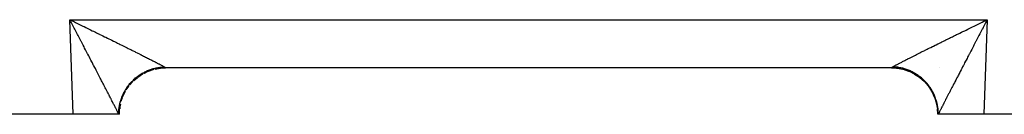
# Model space of a CAD drawing. Extents: x 24 to 840, y -360 to 283.
# Drawn here: x 549 to 591, y -111 to -107 of the extents above; entities that cross this region are included whole.
import ezdxf

# ---------------------------------------------------------------- set-up
doc = ezdxf.new("R2010")
doc.units = 0
doc.linetypes.add('DASHED', pattern=[11.05, 8.7, -2.35])
doc.layers.get('0').update_dxf_attribs({"linetype": 'CONTINUOUS'})
doc.layers.add('NEVIDI', color=4, linetype='DASHED')

msp = doc.modelspace()

# ---------------------------------------------------------------- linework, layer by layer
at = {"color": 2}
for p, q in [((586.5, -109.417163), (555.139683, -109.417163)), ((586.5, -109.417163), (555.139683, -109.417163)), ((588.567311, -109.417163), (588.568861, -109.417163)), ((588.568861, -109.417163), (588.567311, -109.417163)), ((551.140901, -111.417163), (507.159366, -111.417163)), ((553.112649, -111.417163), (551.140901, -111.417163)), ((553.139683, -111.417163), (553.112649, -111.417163)), ((553.139683, -111.41717), (553.152336, -111.190217)), ((553.152857, -111.190217), (553.153179, -111.184675)), ((588.5, -111.417163), (588.486504, -111.184675)), ((588.5, -111.417163), (588.486504, -111.184675)), ((588.5, -111.417163), (588.487095, -111.190327)), ((588.527034, -111.417163), (588.5, -111.417163)), ((588.514189, -111.417163), (588.505959, -111.417163)), ((588.527034, -111.417163), (588.525854, -111.417163)), ((590.498782, -111.417163), (588.527034, -111.417163)), ((596.97597, -111.417163), (590.498782, -111.417163))]:
    msp.add_line(p, q, dxfattribs=at)
for centre, start, end in [((555.139683, -111.417163), 110.940115, 112.006203), ((555.139683, -111.417163), 96.514151, 96.677006), ((555.139683, -111.417163), 90, 92.169951), ((586.5, -111.417163), 80.327855, 90), ((586.5, -111.417163), 65.584079, 67.99427), ((555.139683, -111.417163), 126.175899, 127.335397), ((586.5, -111.417163), 51.317902, 52.664758), ((555.139683, -111.417163), 142.500003, 145.845181), ((586.5, -111.417163), 37.172139, 37.335242), ((555.139683, -111.417163), 167.537331, 173.158395), ((555.139683, -111.417163), 159.649482, 160.307702), ((555.139683, -111.417163), 157.829198, 157.993797), ((586.5, -111.417163), 21.842405, 22.277217), ((586.5, -111.417163), 6.145732, 6.512407)]:
    msp.add_arc(centre, 2, start, end, dxfattribs=at)
at = {"layer": 'NEVIDI', "color": 7, "linetype": 'CONTINUOUS'}
for p, q in [((551.140901, -111.417163), (550.998781, -107.347364)), ((550.998781, -107.347364), (590.640902, -107.347364)), ((551.042353, -107.429719), (550.998781, -107.347364)), ((550.998781, -107.347364), (551.054783, -107.374365)), ((551.071237, -107.484377), (551.042353, -107.429719)), ((551.054783, -107.374365), (551.138994, -107.414999)), ((551.114821, -107.566945), (551.071237, -107.484377)), ((551.143621, -107.62156), (551.114821, -107.566945)), ((551.138994, -107.414999), (551.194781, -107.441939)), ((551.187034, -107.703966), (551.143621, -107.62156)), ((551.194781, -107.441939), (551.243301, -107.465384)), ((551.243301, -107.465384), (551.278992, -107.482638)), ((551.278992, -107.482638), (551.334525, -107.509497)), ((551.334525, -107.509497), (551.418628, -107.550204)), ((551.418628, -107.550204), (551.474194, -107.577119)), ((551.474194, -107.577119), (551.557752, -107.617622)), ((551.557752, -107.617622), (551.612863, -107.644354)), ((589.998514, -107.658089), (590.081929, -107.617623)), ((590.081929, -107.617623), (590.137446, -107.590708)), ((590.137446, -107.590708), (590.221054, -107.550205)), ((590.221054, -107.550205), (590.276698, -107.523268)), ((590.276698, -107.523268), (590.36069, -107.482638)), ((590.36069, -107.482638), (590.396381, -107.465384)), ((590.396381, -107.465384), (590.416567, -107.455629)), ((590.416567, -107.455629), (590.500689, -107.414999)), ((590.496062, -107.62156), (590.467201, -107.676334)), ((590.539581, -107.539048), (590.496062, -107.62156)), ((590.640902, -107.347364), (590.498782, -111.417163)), ((590.500689, -107.414999), (590.556658, -107.387988)), ((590.568447, -107.484377), (590.539581, -107.539048)), ((590.556658, -107.387988), (590.640902, -107.347364)), ((590.612044, -107.401896), (590.568447, -107.484377)), ((590.640902, -107.347364), (590.612044, -107.401896)), ((551.210837, -107.749186), (551.187034, -107.703966)), ((551.215871, -107.758752), (551.210837, -107.749186)), ((551.259103, -107.840951), (551.215871, -107.758752)), ((551.287756, -107.895472), (551.259103, -107.840951)), ((551.331007, -107.977821), (551.287756, -107.895472)), ((551.359501, -108.032108), (551.331007, -107.977821)), ((551.402383, -108.113848), (551.359501, -108.032108)), ((551.612863, -107.644354), (551.696218, -107.684813)), ((551.696218, -107.684813), (551.750849, -107.711348)), ((551.750849, -107.711348), (551.772891, -107.722059)), ((551.772891, -107.722059), (551.833643, -107.751589)), ((551.833643, -107.751589), (551.888427, -107.778233)), ((551.888427, -107.778233), (551.970302, -107.818078)), ((551.970302, -107.818078), (552.024568, -107.844504)), ((552.024568, -107.844504), (552.105906, -107.884137)), ((552.105906, -107.884137), (552.159595, -107.910314)), ((552.159595, -107.910314), (552.240208, -107.949642)), ((552.240208, -107.949642), (552.289278, -107.973595)), ((552.289278, -107.973595), (552.293047, -107.975436)), ((552.293047, -107.975436), (552.372944, -108.014461)), ((552.372944, -108.014461), (552.425483, -108.04014)), ((552.425483, -108.04014), (552.504356, -108.078712)), ((589.13532, -108.078715), (589.187325, -108.05328)), ((589.187325, -108.05328), (589.266734, -108.014464)), ((589.266734, -108.014464), (589.319336, -107.988767)), ((589.319336, -107.988767), (589.3504, -107.973598)), ((589.3504, -107.973598), (589.39947, -107.949644)), ((589.39947, -107.949644), (589.452687, -107.923678)), ((589.452687, -107.923678), (589.533772, -107.884139)), ((589.533772, -107.884139), (589.587807, -107.857807)), ((589.587807, -107.857807), (589.669377, -107.81808)), ((589.669377, -107.81808), (589.723708, -107.791636)), ((589.723708, -107.791636), (589.806037, -107.75159)), ((589.806037, -107.75159), (589.860512, -107.72511)), ((589.860512, -107.72511), (589.866789, -107.72206)), ((589.866789, -107.72206), (589.943462, -107.684815)), ((589.943462, -107.684815), (589.998514, -107.658089)), ((590.280182, -108.032106), (590.25179, -108.086221)), ((590.323339, -107.949897), (590.280182, -108.032106)), ((590.351927, -107.895471), (590.323339, -107.949897)), ((590.39507, -107.813393), (590.351927, -107.895471)), ((590.423812, -107.758752), (590.39507, -107.813393)), ((590.428846, -107.749186), (590.423812, -107.758752)), ((590.467201, -107.676334), (590.428846, -107.749186)), ((551.430635, -108.167725), (551.402383, -108.113848)), ((551.473352, -108.249222), (551.430635, -108.167725)), ((551.49408, -108.288782), (551.473352, -108.249222)), ((551.501468, -108.302883), (551.49408, -108.288782)), ((551.543697, -108.383503), (551.501468, -108.302883)), ((551.571637, -108.436858), (551.543697, -108.383503)), ((551.613486, -108.516792), (551.571637, -108.436858)), ((552.504356, -108.078712), (552.556181, -108.104072)), ((552.556181, -108.104072), (552.634075, -108.142213)), ((552.634075, -108.142213), (552.684996, -108.167161)), ((552.684996, -108.167161), (552.761712, -108.204773)), ((552.761712, -108.204773), (552.7842, -108.215803)), ((552.7842, -108.215803), (552.811912, -108.2294)), ((552.811912, -108.2294), (552.887387, -108.266451)), ((552.887387, -108.266451), (552.936813, -108.290732)), ((552.936813, -108.290732), (553.011082, -108.327243)), ((553.011082, -108.327243), (553.059492, -108.351058)), ((553.059492, -108.351058), (553.132391, -108.386949)), ((553.132391, -108.386949), (553.179813, -108.410315)), ((553.179813, -108.410315), (553.250099, -108.444976)), ((553.250099, -108.444976), (553.251069, -108.445455)), ((553.251069, -108.445455), (553.297726, -108.468484)), ((553.297726, -108.468484), (553.367462, -108.502935)), ((588.272215, -108.502939), (588.318183, -108.480225)), ((588.318183, -108.480225), (588.38837, -108.445575)), ((588.38837, -108.445575), (588.389577, -108.44498)), ((588.389577, -108.44498), (588.435497, -108.422331)), ((588.435497, -108.422331), (588.507285, -108.386953)), ((588.507285, -108.386953), (588.555408, -108.363256)), ((588.555408, -108.363256), (588.628594, -108.327246)), ((588.628594, -108.327246), (588.677657, -108.303124)), ((588.677657, -108.303124), (588.752289, -108.266455)), ((588.752289, -108.266455), (588.802158, -108.241971)), ((588.802158, -108.241971), (588.855476, -108.215807)), ((588.855476, -108.215807), (588.877964, -108.204777)), ((588.877964, -108.204777), (588.928699, -108.179899)), ((588.928699, -108.179899), (589.005602, -108.142216)), ((589.005602, -108.142216), (589.057185, -108.116955)), ((589.057185, -108.116955), (589.13532, -108.078715)), ((590.068047, -108.436856), (590.040215, -108.490015)), ((590.110133, -108.356491), (590.068047, -108.436856)), ((590.138216, -108.302881), (590.110133, -108.356491)), ((590.145604, -108.28878), (590.138216, -108.302881)), ((590.180809, -108.221596), (590.145604, -108.28878)), ((590.209049, -108.167723), (590.180809, -108.221596)), ((590.25179, -108.086221), (590.209049, -108.167723)), ((551.641146, -108.569635), (551.613486, -108.516792)), ((551.682626, -108.648895), (551.641146, -108.569635)), ((551.709851, -108.700921), (551.682626, -108.648895)), ((551.750915, -108.779406), (551.709851, -108.700921)), ((551.768429, -108.812883), (551.750915, -108.779406)), ((551.777872, -108.830933), (551.768429, -108.812883)), ((551.818384, -108.90838), (551.777872, -108.830933)), ((551.84495, -108.959172), (551.818384, -108.90838)), ((553.367462, -108.502935), (553.413026, -108.525467)), ((553.413026, -108.525467), (553.481005, -108.559114)), ((553.481005, -108.559114), (553.525521, -108.581168)), ((553.525521, -108.581168), (553.591721, -108.613995)), ((553.591721, -108.613995), (553.634917, -108.635435)), ((553.634917, -108.635435), (553.678332, -108.657)), ((553.678332, -108.657), (553.69936, -108.667452)), ((553.69936, -108.667452), (553.741473, -108.688394)), ((553.741473, -108.688394), (553.803983, -108.71951)), ((553.803983, -108.71951), (553.844916, -108.739906)), ((553.844916, -108.739906), (553.905495, -108.770123)), ((553.905495, -108.770123), (553.945043, -108.78987)), ((553.945043, -108.78987), (554.003535, -108.81911)), ((554.003535, -108.81911), (554.041774, -108.838248)), ((554.041774, -108.838248), (554.061888, -108.848322)), ((554.061888, -108.848322), (554.098338, -108.866592)), ((554.098338, -108.866592), (554.135165, -108.88507)), ((554.135165, -108.88507), (554.18945, -108.912346)), ((554.18945, -108.912346), (554.224767, -108.930117)), ((587.397132, -108.939074), (587.450233, -108.912346)), ((587.450233, -108.912346), (587.486171, -108.894283)), ((587.486171, -108.894283), (587.541345, -108.866592)), ((587.541345, -108.866592), (587.577795, -108.848322)), ((587.577795, -108.848322), (587.578791, -108.847823)), ((587.578791, -108.847823), (587.636146, -108.819111)), ((587.636146, -108.819111), (587.674682, -108.799842)), ((587.674682, -108.799842), (587.734186, -108.770124)), ((587.734186, -108.770124), (587.774312, -108.750105)), ((587.774312, -108.750105), (587.835697, -108.719511)), ((587.835697, -108.719511), (587.876885, -108.699005)), ((587.876885, -108.699005), (587.940319, -108.667454)), ((587.940319, -108.667454), (587.961347, -108.657002)), ((587.961347, -108.657002), (587.982844, -108.646323)), ((587.982844, -108.646323), (588.047957, -108.613998)), ((588.047957, -108.613998), (588.091875, -108.592216)), ((588.091875, -108.592216), (588.158672, -108.559117)), ((588.158672, -108.559117), (588.203449, -108.53695)), ((588.203449, -108.53695), (588.272215, -108.502939)), ((589.834989, -108.882209), (589.794735, -108.959169)), ((589.861813, -108.83093), (589.834989, -108.882209)), ((589.871256, -108.81288), (589.861813, -108.83093)), ((589.902679, -108.752817), (589.871256, -108.81288)), ((589.929834, -108.700918), (589.902679, -108.752817)), ((589.971077, -108.622105), (589.929834, -108.700918)), ((589.998539, -108.569632), (589.971077, -108.622105)), ((590.040215, -108.490015), (589.998539, -108.569632)), ((551.884952, -109.035661), (551.84495, -108.959172)), ((551.911019, -109.085511), (551.884952, -109.035661)), ((551.950436, -109.160905), (551.911019, -109.085511)), ((551.976065, -109.209933), (551.950436, -109.160905)), ((552.014625, -109.283719), (551.976065, -109.209933)), ((552.028898, -109.311035), (552.014625, -109.283719)), ((552.040044, -109.332371), (552.028898, -109.311035)), ((552.077926, -109.404903), (552.040044, -109.332371)), ((554.224767, -108.930117), (554.276903, -108.95639)), ((554.276903, -108.95639), (554.31068, -108.973438)), ((554.31068, -108.973438), (554.360619, -108.998682)), ((554.360619, -108.998682), (554.393068, -109.015112)), ((554.393068, -109.015112), (554.394886, -109.016033)), ((554.394886, -109.016033), (554.440552, -109.039195)), ((554.440552, -109.039195), (554.471365, -109.05485)), ((554.471365, -109.05485), (554.516481, -109.077815)), ((554.516481, -109.077815), (554.545694, -109.092714)), ((554.545694, -109.092714), (554.588443, -109.114563)), ((554.588443, -109.114563), (554.616, -109.128678)), ((554.616, -109.128678), (554.656288, -109.149365)), ((554.656288, -109.149365), (554.671457, -109.157171)), ((554.671457, -109.157171), (554.682151, -109.16268)), ((554.682151, -109.16268), (554.719947, -109.182192)), ((554.719947, -109.182192), (554.744129, -109.194712)), ((554.744129, -109.194712), (554.779264, -109.21296)), ((554.779264, -109.21296), (554.801759, -109.224681)), ((554.801759, -109.224681), (554.834361, -109.241726)), ((554.834361, -109.241726), (554.855071, -109.252594)), ((554.855071, -109.252594), (554.885083, -109.268406)), ((554.885083, -109.268406), (554.887175, -109.269512)), ((554.887175, -109.269512), (554.904013, -109.278423)), ((554.904013, -109.278423), (554.93129, -109.292925)), ((554.93129, -109.292925), (554.948474, -109.302109)), ((554.948474, -109.302109), (554.973017, -109.315302)), ((554.973017, -109.315302), (554.988447, -109.323651)), ((554.988447, -109.323651), (555.010259, -109.33554)), ((555.010259, -109.33554), (555.023738, -109.342948)), ((586.609235, -109.346657), (586.629425, -109.335539)), ((586.629425, -109.335539), (586.643739, -109.327725)), ((586.643739, -109.327725), (586.666667, -109.315302)), ((586.666667, -109.315302), (586.682799, -109.306619)), ((586.682799, -109.306619), (586.708394, -109.292925)), ((586.708394, -109.292925), (586.726276, -109.283408)), ((586.726276, -109.283408), (586.752509, -109.269511)), ((586.752509, -109.269511), (586.754601, -109.268406)), ((586.754601, -109.268406), (586.774325, -109.258005)), ((586.774325, -109.258005), (586.805323, -109.241726)), ((586.805323, -109.241726), (586.826646, -109.230569)), ((586.826646, -109.230569), (586.860421, -109.212959)), ((586.860421, -109.212959), (586.883472, -109.20098)), ((586.883472, -109.20098), (586.919737, -109.182191)), ((586.919737, -109.182191), (586.944497, -109.169401)), ((586.944497, -109.169401), (586.968227, -109.15717)), ((586.968227, -109.15717), (586.983397, -109.149364)), ((586.983397, -109.149364), (587.009823, -109.135788)), ((587.009823, -109.135788), (587.051242, -109.114562)), ((587.051242, -109.114562), (587.079257, -109.100237)), ((587.079257, -109.100237), (587.123203, -109.077814)), ((587.123203, -109.077814), (587.152969, -109.062657)), ((587.152969, -109.062657), (587.199132, -109.039194)), ((587.199132, -109.039194), (587.230458, -109.0233)), ((587.230458, -109.0233), (587.244799, -109.016032)), ((587.244799, -109.016032), (587.279065, -108.998682)), ((587.279065, -108.998682), (587.311811, -108.982123)), ((587.311811, -108.982123), (587.362781, -108.95639)), ((587.362781, -108.95639), (587.397132, -108.939074)), ((589.599646, -109.332358), (589.57454, -109.380424)), ((589.610787, -109.311031), (589.599646, -109.332358)), ((589.637962, -109.259024), (589.610787, -109.311031)), ((589.663621, -109.209929), (589.637962, -109.259024)), ((589.70259, -109.135381), (589.663621, -109.209929)), ((589.728666, -109.085507), (589.70259, -109.135381)), ((589.768275, -109.009763), (589.728666, -109.085507)), ((589.794735, -108.959169), (589.768275, -109.009763)), ((552.10276, -109.452471), (552.077926, -109.404903)), ((552.139873, -109.523593), (552.10276, -109.452471)), ((552.164274, -109.57038), (552.139873, -109.523593)), ((552.200616, -109.640109), (552.164274, -109.57038)), ((552.224375, -109.685729), (552.200616, -109.640109)), ((552.259935, -109.754049), (552.224375, -109.685729)), ((552.27089, -109.775105), (552.259935, -109.754049)), ((553.934902, -109.81925), (554.143935, -109.681243)), ((553.944465, -109.776442), (553.98292, -109.748724)), ((553.98292, -109.748724), (554.015611, -109.726194)), ((554.015611, -109.726194), (554.055189, -109.700132)), ((554.055189, -109.700132), (554.088749, -109.679032)), ((554.088749, -109.679032), (554.094512, -109.675498)), ((554.094512, -109.675498), (554.104339, -109.669532)), ((554.104339, -109.669532), (554.129429, -109.654635)), ((554.129429, -109.654635), (554.163869, -109.634955)), ((554.143935, -109.681243), (554.148926, -109.678389)), ((554.163869, -109.634955), (554.205457, -109.61234)), ((554.194396, -109.655619), (554.384366, -109.563918)), ((554.205457, -109.61234), (554.240675, -109.59414)), ((554.240675, -109.59414), (554.283151, -109.573314)), ((554.283151, -109.573314), (554.319009, -109.556664)), ((554.319009, -109.556664), (554.331792, -109.550931)), ((554.331792, -109.550931), (554.342289, -109.546301)), ((554.342289, -109.546301), (554.362398, -109.537626)), ((554.362398, -109.537626), (554.39897, -109.522497)), ((554.384366, -109.563918), (554.389694, -109.561755)), ((554.39897, -109.522497), (554.442982, -109.505374)), ((554.40019, -109.557547), (554.638319, -109.479727)), ((554.442982, -109.505374), (554.480127, -109.491821)), ((554.480127, -109.491821), (554.52478, -109.476593)), ((554.52478, -109.476593), (554.562559, -109.464601)), ((554.562559, -109.464601), (554.58264, -109.458553)), ((554.58264, -109.458553), (554.593629, -109.455339)), ((554.593629, -109.455339), (554.607702, -109.45132)), ((554.607702, -109.45132), (554.645775, -109.440995)), ((554.638319, -109.479727), (554.643887, -109.478294)), ((554.645775, -109.440995), (554.691452, -109.429648)), ((554.68464, -109.470039), (554.901241, -109.430164)), ((554.691452, -109.429648), (554.729885, -109.42097)), ((554.729885, -109.42097), (554.775948, -109.411601)), ((554.775948, -109.411601), (554.814766, -109.404568)), ((554.814766, -109.404568), (554.842643, -109.4)), ((554.842643, -109.4), (554.854002, -109.398254)), ((554.854002, -109.398254), (554.861091, -109.397198)), ((554.861091, -109.397198), (554.900025, -109.391855)), ((554.900025, -109.391855), (554.946598, -109.38648)), ((554.901241, -109.430164), (554.906951, -109.429487)), ((554.906951, -109.429487), (554.918177, -109.428205)), ((554.918177, -109.428205), (555.139681, -109.415901)), ((554.946598, -109.38648), (554.985672, -109.38282)), ((554.985672, -109.38282), (555.032367, -109.379459)), ((555.023738, -109.342948), (555.038395, -109.35107)), ((555.032367, -109.379459), (555.071572, -109.377488)), ((555.038395, -109.35107), (555.04287, -109.353566)), ((555.04287, -109.353566), (555.054536, -109.360113)), ((555.054536, -109.360113), (555.070819, -109.369373)), ((555.070819, -109.369373), (555.080649, -109.375053)), ((555.071572, -109.377488), (555.084035, -109.377025)), ((555.080649, -109.375053), (555.08403, -109.377025)), ((555.084035, -109.377025), (555.086509, -109.378472)), ((555.086509, -109.378472), (555.108018, -109.391462)), ((555.108018, -109.391462), (555.110718, -109.393161)), ((555.110718, -109.393161), (555.122058, -109.400566)), ((555.122058, -109.400566), (555.125815, -109.403157)), ((555.125815, -109.403157), (555.127587, -109.404417)), ((555.127587, -109.404417), (555.136366, -109.411368)), ((555.136366, -109.411368), (555.137204, -109.412174)), ((555.137204, -109.412174), (555.139682, -109.415901)), ((555.139681, -109.415901), (555.139682, -109.416034)), ((555.139682, -109.416034), (555.139683, -109.416847)), ((555.139683, -109.416847), (555.139683, -109.416926)), ((555.139683, -109.416926), (555.139683, -109.417163)), ((586.5, -109.416758), (586.500002, -109.415901)), ((586.5, -109.416848), (586.5, -109.416758)), ((586.5, -109.41716), (586.5, -109.416848)), ((586.5, -109.417163), (586.5, -109.41716)), ((586.500002, -109.415901), (586.500029, -109.415625)), ((586.500002, -109.415901), (586.72708, -109.428833)), ((586.500029, -109.415625), (586.503317, -109.411374)), ((586.503317, -109.411374), (586.504268, -109.410515)), ((586.504268, -109.410515), (586.51387, -109.403156)), ((586.51387, -109.403156), (586.515759, -109.401841)), ((586.515759, -109.401841), (586.517624, -109.400566)), ((586.517624, -109.400566), (586.531667, -109.391462)), ((586.531667, -109.391462), (586.53451, -109.389694)), ((586.53451, -109.389694), (586.555653, -109.377025)), ((586.555653, -109.377025), (586.568864, -109.369373)), ((586.560797, -109.377207), (586.555656, -109.377025)), ((586.607358, -109.379462), (586.560797, -109.377207)), ((586.568864, -109.369373), (586.579436, -109.363343)), ((586.579436, -109.363343), (586.596814, -109.353565)), ((586.596814, -109.353565), (586.601288, -109.35107)), ((586.601288, -109.35107), (586.609235, -109.346657)), ((586.646502, -109.382206), (586.607358, -109.379462)), ((586.693184, -109.386491), (586.646502, -109.382206)), ((586.732261, -109.390929), (586.693184, -109.386491)), ((586.72708, -109.428833), (586.732731, -109.429487)), ((586.77459, -109.396614), (586.732261, -109.390929)), ((586.732731, -109.429487), (586.74415, -109.430857)), ((586.74415, -109.430857), (586.990279, -109.476892)), ((586.778691, -109.397213), (586.77459, -109.396614)), ((586.785686, -109.398256), (586.778691, -109.397213)), ((586.817668, -109.403343), (586.785686, -109.398256)), ((586.86377, -109.411609), (586.817668, -109.403343)), ((586.902391, -109.419389), (586.86377, -109.411609)), ((586.948316, -109.42967), (586.902391, -109.419389)), ((586.986617, -109.439109), (586.948316, -109.42967)), ((587.032116, -109.45136), (586.986617, -109.439109)), ((586.990279, -109.476892), (586.995794, -109.478294)), ((586.995794, -109.478294), (587.006927, -109.481176)), ((587.006927, -109.481176), (587.244726, -109.559637)), ((587.035221, -109.452237), (587.032116, -109.45136)), ((587.046061, -109.455342), (587.035221, -109.452237)), ((587.070067, -109.462451), (587.046061, -109.455342)), ((587.114936, -109.476606), (587.070067, -109.462451)), ((587.152384, -109.489299), (587.114936, -109.476606)), ((587.196781, -109.505405), (587.152384, -109.489299)), ((587.233694, -109.519689), (587.196781, -109.505405)), ((587.27741, -109.53768), (587.233694, -109.519689)), ((587.244726, -109.559637), (587.249985, -109.561754)), ((587.249985, -109.561754), (587.260634, -109.566094)), ((587.260634, -109.566094), (587.485821, -109.675585)), ((587.287023, -109.541796), (587.27741, -109.53768)), ((587.297401, -109.546305), (587.287023, -109.541796)), ((587.313698, -109.553523), (587.297401, -109.546305)), ((587.356563, -109.57333), (587.313698, -109.553523)), ((587.392195, -109.590719), (587.356563, -109.57333)), ((587.434299, -109.612379), (587.392195, -109.590719)), ((587.469188, -109.63127), (587.434299, -109.612379)), ((587.510366, -109.654701), (587.469188, -109.63127)), ((587.485821, -109.675585), (587.490752, -109.678386)), ((587.490752, -109.678386), (587.500726, -109.684108)), ((587.500726, -109.684108), (587.709276, -109.822651)), ((587.525624, -109.663704), (587.510366, -109.654701)), ((587.535352, -109.669537), (587.525624, -109.663704)), ((587.544405, -109.67503), (587.535352, -109.669537)), ((587.584522, -109.70015), (587.544405, -109.67503)), ((587.61787, -109.722024), (587.584522, -109.70015)), ((587.656826, -109.748769), (587.61787, -109.722024)), ((587.689097, -109.771941), (587.656826, -109.748769)), ((589.391774, -109.730938), (589.368795, -109.775102)), ((589.41531, -109.685726), (589.391774, -109.730938)), ((589.451316, -109.616602), (589.41531, -109.685726)), ((589.475415, -109.570368), (589.451316, -109.616602)), ((589.512323, -109.499608), (589.475415, -109.570368)), ((589.536925, -109.452467), (589.512323, -109.499608)), ((589.57454, -109.380424), (589.536925, -109.452467)), ((552.283208, -109.798788), (552.27089, -109.775105)), ((552.317908, -109.865528), (552.283208, -109.798788)), ((552.340447, -109.908898), (552.317908, -109.865528)), ((552.374235, -109.973942), (552.340447, -109.908898)), ((552.396171, -110.016186), (552.374235, -109.973942)), ((552.429059, -110.079548), (552.396171, -110.016186)), ((552.450354, -110.120589), (552.429059, -110.079548)), ((552.482134, -110.181862), (552.450354, -110.120589)), ((552.490081, -110.197191), (552.482134, -110.181862)), ((553.513988, -110.20511), (553.542567, -110.167628)), ((553.542567, -110.167628), (553.567398, -110.136446)), ((553.567398, -110.136446), (553.597594, -110.100125)), ((553.590861, -110.154258), (553.720567, -110.006234)), ((553.597594, -110.100125), (553.623619, -110.070127)), ((553.623619, -110.070127), (553.655442, -110.034971)), ((553.655442, -110.034971), (553.677519, -110.011508)), ((553.677519, -110.011508), (553.682814, -110.005987)), ((553.682814, -110.005987), (553.685364, -110.003345)), ((553.685364, -110.003345), (553.715881, -109.972421)), ((553.715881, -109.972421), (553.744571, -109.9445)), ((553.720567, -110.006234), (553.724572, -110.002216)), ((553.744571, -109.9445), (553.779025, -109.912354)), ((553.769807, -109.961771), (553.921323, -109.829584)), ((553.779025, -109.912354), (553.808869, -109.885661)), ((553.808869, -109.885661), (553.844645, -109.85499)), ((553.844645, -109.85499), (553.875133, -109.829938)), ((553.875133, -109.829938), (553.875378, -109.829741)), ((553.875378, -109.829741), (553.884042, -109.822799)), ((553.884042, -109.822799), (553.912746, -109.800336)), ((553.912746, -109.800336), (553.944465, -109.776442)), ((553.921323, -109.829584), (553.925888, -109.826089)), ((587.727034, -109.800412), (587.689097, -109.771941)), ((587.709276, -109.822651), (587.71379, -109.826086)), ((587.71379, -109.826086), (587.722825, -109.833022)), ((587.722825, -109.833022), (587.911091, -109.998205)), ((587.746746, -109.815752), (587.727034, -109.800412)), ((587.755647, -109.822804), (587.746746, -109.815752)), ((587.758395, -109.824998), (587.755647, -109.822804)), ((587.794926, -109.854897), (587.758395, -109.824998)), ((587.825274, -109.880819), (587.794926, -109.854897)), ((587.860571, -109.912275), (587.825274, -109.880819)), ((587.889679, -109.939333), (587.860571, -109.912275)), ((587.923738, -109.972358), (587.889679, -109.939333)), ((587.911091, -109.998205), (587.915108, -110.002212)), ((587.915108, -110.002212), (587.923061, -110.010215)), ((587.923061, -110.010215), (588.0876, -110.199058)), ((587.946434, -109.995229), (587.923738, -109.972358)), ((587.95177, -110.000711), (587.946434, -109.995229)), ((587.954324, -110.003349), (587.95177, -110.000711)), ((587.984179, -110.034904), (587.954324, -110.003349)), ((588.011089, -110.064523), (587.984179, -110.034904)), ((588.042012, -110.100034), (588.011089, -110.064523)), ((588.06764, -110.130747), (588.042012, -110.100034)), ((588.097025, -110.167512), (588.06764, -110.130747)), ((588.120976, -110.198797), (588.097025, -110.167512)), ((589.168128, -110.161462), (589.149602, -110.197191)), ((589.18933, -110.120587), (589.168128, -110.161462)), ((589.221717, -110.058172), (589.18933, -110.120587)), ((589.243513, -110.016184), (589.221717, -110.058172)), ((589.276873, -109.951944), (589.243513, -110.016184)), ((589.299238, -109.908895), (589.276873, -109.951944)), ((589.333506, -109.842961), (589.299238, -109.908895)), ((589.356477, -109.798785), (589.333506, -109.842961)), ((589.368795, -109.775102), (589.356477, -109.798785)), ((552.502849, -110.221821), (552.490081, -110.197191)), ((552.53354, -110.281048), (552.502849, -110.221821)), ((552.553624, -110.319826), (552.53354, -110.281048)), ((552.583318, -110.377193), (552.553624, -110.319826)), ((552.602614, -110.414496), (552.583318, -110.377193)), ((552.631139, -110.469685), (552.602614, -110.414496)), ((552.64977, -110.505762), (552.631139, -110.469685)), ((552.6772, -110.558926), (552.64977, -110.505762)), ((552.682493, -110.569191), (552.6772, -110.558926)), ((552.695039, -110.593529), (552.682493, -110.569191)), ((552.721325, -110.644562), (552.695039, -110.593529)), ((553.259132, -110.657589), (553.2773, -110.614235)), ((553.2773, -110.614235), (553.293331, -110.578159)), ((553.289011, -110.65682), (553.398286, -110.431639)), ((553.293331, -110.578159), (553.313394, -110.535484)), ((553.313394, -110.535484), (553.330967, -110.500083)), ((553.330967, -110.500083), (553.352849, -110.458255)), ((553.352849, -110.458255), (553.36128, -110.442743)), ((553.36128, -110.442743), (553.366749, -110.432849)), ((553.366749, -110.432849), (553.371904, -110.423639)), ((553.371904, -110.423639), (553.395528, -110.382794)), ((553.395528, -110.382794), (553.416165, -110.3488)), ((553.398286, -110.431639), (553.401082, -110.426707)), ((553.416165, -110.3488), (553.441472, -110.30904)), ((553.438393, -110.369097), (553.545159, -110.208142)), ((553.441472, -110.30904), (553.463457, -110.276062)), ((553.463457, -110.276062), (553.490542, -110.237243)), ((553.490542, -110.237243), (553.505165, -110.21705)), ((553.505165, -110.21705), (553.511895, -110.207927)), ((553.511895, -110.207927), (553.513988, -110.20511)), ((553.545159, -110.208142), (553.548591, -110.203627)), ((588.0876, -110.199058), (588.09109, -110.203624)), ((588.09109, -110.203624), (588.097922, -110.212641)), ((588.097922, -110.212641), (588.235751, -110.421715)), ((588.121165, -110.199049), (588.120976, -110.198797)), ((588.127792, -110.207931), (588.121165, -110.199049)), ((588.149211, -110.23734), (588.127792, -110.207931)), ((588.171947, -110.269801), (588.149211, -110.23734)), ((588.198253, -110.309102), (588.171947, -110.269801)), ((588.219576, -110.342471), (588.198253, -110.309102)), ((588.244171, -110.382819), (588.219576, -110.342471)), ((588.235751, -110.421715), (588.2386, -110.426706)), ((588.2386, -110.426706), (588.244164, -110.436551)), ((588.244164, -110.436551), (588.352844, -110.66214)), ((588.26402, -110.416991), (588.244171, -110.382819)), ((588.267338, -110.422856), (588.26402, -110.416991)), ((588.272937, -110.432853), (588.267338, -110.422856)), ((588.286894, -110.458365), (588.272937, -110.432853)), ((588.305278, -110.493353), (588.286894, -110.458365)), ((588.326323, -110.535555), (588.305278, -110.493353)), ((588.343187, -110.571254), (588.326323, -110.535555)), ((588.362395, -110.614264), (588.343187, -110.571254)), ((588.377674, -110.650534), (588.362395, -110.614264)), ((588.944644, -110.59353), (588.927183, -110.627423)), ((588.957189, -110.569192), (588.944644, -110.59353)), ((588.971623, -110.541204), (588.957189, -110.569192)), ((588.989913, -110.505762), (588.971623, -110.541204)), ((589.01805, -110.451286), (588.989913, -110.505762)), ((589.03707, -110.414495), (589.01805, -110.451286)), ((589.066356, -110.357885), (589.03707, -110.414495)), ((589.08606, -110.319824), (589.066356, -110.357885)), ((589.116348, -110.26135), (589.08606, -110.319824)), ((589.136834, -110.221821), (589.116348, -110.26135)), ((589.149602, -110.197191), (589.136834, -110.221821)), ((552.738367, -110.677675), (552.721325, -110.644562)), ((552.763523, -110.726593), (552.738367, -110.677675)), ((552.77969, -110.758058), (552.763523, -110.726593)), ((552.803658, -110.804742), (552.77969, -110.758058)), ((552.819009, -110.83467), (552.803658, -110.804742)), ((552.841619, -110.878789), (552.819009, -110.83467)), ((552.844631, -110.88467), (552.841619, -110.878789)), ((552.856201, -110.907269), (552.844631, -110.88467)), ((552.877668, -110.949239), (552.856201, -110.907269)), ((552.891323, -110.975964), (552.877668, -110.949239)), ((552.911397, -111.015299), (552.891323, -110.975964)), ((552.924253, -111.040522), (552.911397, -111.015299)), ((552.943063, -111.077482), (552.924253, -111.040522)), ((553.141059, -111.071298), (553.149518, -111.025296)), ((553.149518, -111.025296), (553.157444, -110.986897)), ((553.157444, -110.986897), (553.167903, -110.941238)), ((553.167903, -110.941238), (553.168658, -110.93812)), ((553.168658, -110.93812), (553.171337, -110.927235)), ((553.171337, -110.927235), (553.177505, -110.903117)), ((553.177505, -110.903117), (553.189904, -110.858007)), ((553.189904, -110.858007), (553.201138, -110.82032)), ((553.200093, -110.92712), (553.201489, -110.921606)), ((553.201138, -110.82032), (553.21552, -110.775597)), ((553.21552, -110.775597), (553.228376, -110.738377)), ((553.223805, -110.851363), (553.282569, -110.672726)), ((553.228376, -110.738377), (553.244683, -110.694253)), ((553.244683, -110.694253), (553.248429, -110.684543)), ((553.248429, -110.684543), (553.252539, -110.674058)), ((553.252539, -110.674058), (553.259132, -110.657589)), ((553.282569, -110.672726), (553.284681, -110.667468)), ((588.352844, -110.66214), (588.355002, -110.667467)), ((588.355002, -110.667467), (588.359199, -110.677962)), ((588.359199, -110.677962), (588.436767, -110.916038)), ((588.382918, -110.663456), (588.377674, -110.650534)), ((588.387145, -110.674064), (588.382918, -110.663456)), ((588.395047, -110.694377), (588.387145, -110.674064)), ((588.408767, -110.731294), (588.395047, -110.694377)), ((588.424188, -110.775676), (588.408767, -110.731294)), ((588.436299, -110.813097), (588.424188, -110.775676)), ((588.449787, -110.858039), (588.436299, -110.813097)), ((588.436767, -110.916038), (588.438194, -110.921605)), ((588.438194, -110.921605), (588.440952, -110.932561)), ((588.440952, -110.932561), (588.48603, -111.178857)), ((588.460303, -110.896024), (588.449787, -110.858039)), ((588.465564, -110.916203), (588.460303, -110.896024)), ((588.468347, -110.92724), (588.465564, -110.916203)), ((588.471813, -110.941372), (588.468347, -110.92724)), ((588.48064, -110.979582), (588.471813, -110.941372)), ((588.490182, -111.02538), (588.48064, -110.979582)), ((588.497337, -111.063879), (588.490182, -111.02538)), ((588.715429, -111.040524), (588.702921, -111.065095)), ((588.735016, -111.002106), (588.715429, -111.040524)), ((588.748359, -110.975966), (588.735016, -111.002106)), ((588.769198, -110.93519), (588.748359, -110.975966)), ((588.783482, -110.90727), (588.769198, -110.93519)), ((588.795052, -110.88467), (588.783482, -110.90727)), ((588.805578, -110.864122), (588.795052, -110.88467)), ((588.820685, -110.834649), (588.805578, -110.864122)), ((588.844079, -110.789049), (588.820685, -110.834649)), ((588.85999, -110.758063), (588.844079, -110.789049)), ((588.884627, -110.710123), (588.85999, -110.758063)), ((588.901315, -110.677677), (588.884627, -110.710123)), ((588.927183, -110.627423), (588.901315, -110.677677)), ((552.954963, -111.100902), (552.943063, -111.077482)), ((552.972414, -111.135309), (552.954963, -111.100902)), ((552.973611, -111.137673), (552.972414, -111.135309)), ((552.983463, -111.157136), (552.973611, -111.137673)), ((552.999562, -111.18901), (552.983463, -111.157136)), ((553.009693, -111.209114), (552.999562, -111.18901)), ((553.02437, -111.238316), (553.009693, -111.209114)), ((553.033616, -111.256761), (553.02437, -111.238316)), ((553.046888, -111.28332), (553.033616, -111.256761)), ((553.055212, -111.300033), (553.046888, -111.28332)), ((553.067109, -111.324005), (553.055212, -111.300033)), ((553.067244, -111.324278), (553.067109, -111.324005)), ((553.074455, -111.338865), (553.067244, -111.324278)), ((553.084916, -111.360114), (553.074455, -111.338865)), ((553.09132, -111.373182), (553.084916, -111.360114)), ((553.100301, -111.391604), (553.09132, -111.373182)), ((553.1058, -111.402949), (553.100301, -111.391604)), ((553.112649, -111.417163), (553.1058, -111.402949)), ((553.112621, -111.41206), (553.112983, -111.365755)), ((553.112649, -111.417169), (553.112621, -111.41206)), ((553.112983, -111.365755), (553.114139, -111.326791)), ((553.114139, -111.326791), (553.116538, -111.280283)), ((553.116538, -111.280283), (553.1194, -111.241318)), ((553.1194, -111.241318), (553.123385, -111.199073)), ((553.123385, -111.199073), (553.12382, -111.194978)), ((553.12382, -111.194978), (553.124582, -111.187993)), ((553.124582, -111.187993), (553.128389, -111.156043)), ((553.128389, -111.156043), (553.134815, -111.109948)), ((553.134815, -111.109948), (553.141059, -111.071298)), ((553.152336, -111.190217), (553.152983, -111.184568)), ((553.152983, -111.184568), (553.154339, -111.173155)), ((588.48603, -111.178857), (588.4867, -111.184564)), ((588.4867, -111.184564), (588.487968, -111.195785)), ((588.487968, -111.195785), (588.5, -111.417164)), ((588.504875, -111.10998), (588.497337, -111.063879)), ((588.510359, -111.148795), (588.504875, -111.10998)), ((588.513812, -111.176649), (588.510359, -111.148795)), ((588.515104, -111.187994), (588.513812, -111.176649)), ((588.515876, -111.195073), (588.515104, -111.187994)), ((588.519655, -111.233933), (588.515876, -111.195073)), ((588.523154, -111.280377), (588.519655, -111.233933)), ((588.525235, -111.319307), (588.523154, -111.280377)), ((588.526702, -111.365789), (588.525235, -111.319307)), ((588.527078, -111.404781), (588.526702, -111.365789)), ((588.527034, -111.417168), (588.527078, -111.404781)), ((588.52879, -111.413509), (588.527034, -111.417163)), ((588.533883, -111.402949), (588.52879, -111.413509)), ((588.542297, -111.385613), (588.533883, -111.402949)), ((588.548363, -111.373182), (588.542297, -111.385613)), ((588.558222, -111.353083), (588.548363, -111.373182)), ((588.565227, -111.338865), (588.558222, -111.353083)), ((588.572439, -111.324278), (588.565227, -111.338865)), ((588.576518, -111.316046), (588.572439, -111.324278)), ((588.584471, -111.300034), (588.576518, -111.316046)), ((588.597205, -111.274485), (588.584471, -111.300034)), ((588.606067, -111.256763), (588.597205, -111.274485)), ((588.620185, -111.228612), (588.606067, -111.256763)), ((588.629989, -111.209116), (588.620185, -111.228612)), ((588.645493, -111.178364), (588.629989, -111.209116)), ((588.65622, -111.157137), (588.645493, -111.178364)), ((588.666071, -111.137674), (588.65622, -111.157137)), ((588.673107, -111.12379), (588.666071, -111.137674)), ((588.68472, -111.100903), (588.673107, -111.12379)), ((588.702921, -111.065095), (588.68472, -111.100903))]:
    msp.add_line(p, q, dxfattribs=at)

doc.saveas('drawing.dxf')
